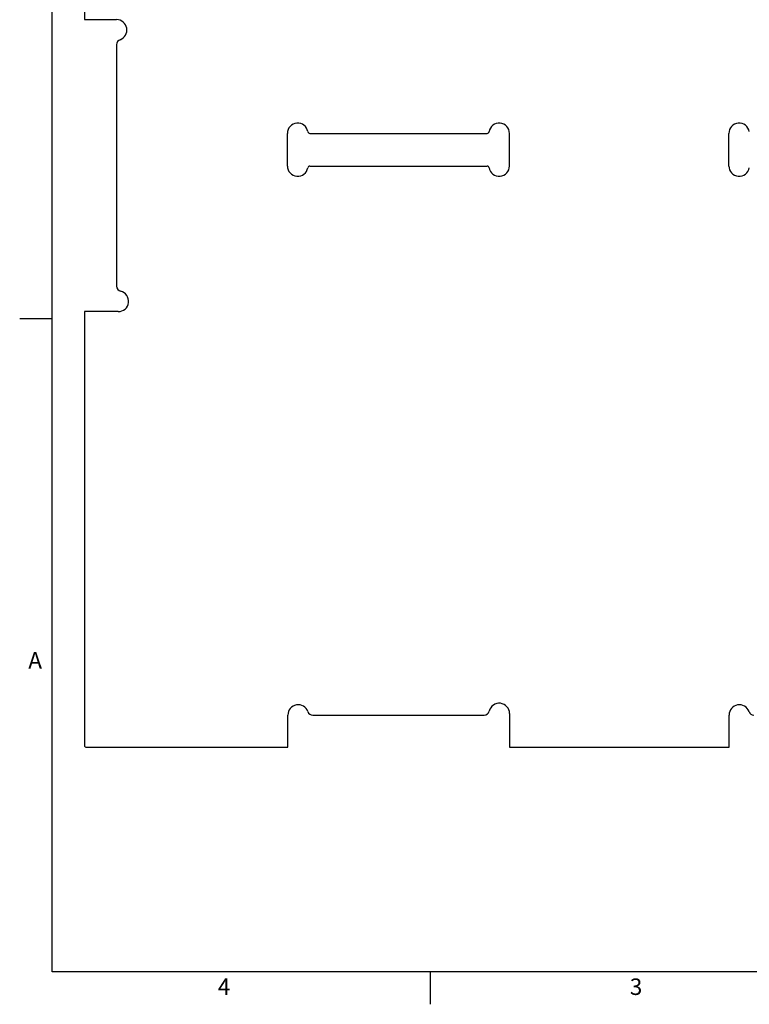
# Model space of a CAD drawing. Extents: x 0.8 to 24.7, y 0 to 40.
# Drawn here: x 0.8 to 11.4, y 0 to 14.4 of the extents above; entities that cross this region are included whole.
import ezdxf

# ---------------------------------------------------------------- set-up
doc = ezdxf.new("R2010")
doc.units = 0
doc.header["$LTSCALE"] = 0.5
doc.header["$MEASUREMENT"] = 0
for name, color, linetype in [('BORDER_FRAME', 7, 'CONTINUOUS'), ('BORDER_ZONES', 7, 'CONTINUOUS'), ('VISIBLE', 7, 'CONTINUOUS')]:
    doc.layers.add(name, color=color, linetype=linetype)
doc.styles.add('ONSHAPE-STANDARD', font='NotoSans-Regular.ttf')

msp = doc.modelspace()

# ---------------------------------------------------------------- linework, layer by layer
at = {"layer": 'BORDER_FRAME'}
for p, q in [((1.248, 0.5), (1.248, 39.5)), ((24.248, 0.5), (1.248, 0.5))]:
    msp.add_line(p, q, dxfattribs=at)
at = {"layer": 'BORDER_ZONES'}
for p, q in [((1.248, 10), (0.773, 10)), ((6.748, 0.5), (6.748, 0.025))]:
    msp.add_line(p, q, dxfattribs=at)
at = {"layer": 'VISIBLE'}
for p, q in [((1.716, 18.804), (1.716, 14.355)), ((1.716, 14.355), (2.185, 14.355)), ((2.185, 13.992), (2.185, 10.475)), ((4.671, 12.225), (4.671, 12.7)), ((4.999, 12.7), (7.578, 12.7)), ((7.905, 12.225), (7.905, 12.7)), ((11.099, 12.225), (11.099, 12.7)), ((4.999, 12.225), (7.578, 12.225)), ((1.716, 10.106), (1.716, 3.795)), ((2.208, 10.106), (1.716, 10.106)), ((4.678, 3.765), (4.678, 4.234)), ((5.04, 4.234), (7.537, 4.234)), ((7.906, 4.257), (7.906, 3.765)), ((11.102, 3.765), (11.102, 4.234)), ((1.746, 3.765), (4.678, 3.765)), ((7.906, 3.765), (11.102, 3.765))]:
    msp.add_line(p, q, dxfattribs=at)
for centre, radius, start, end in [((2.185, 14.205), 0.15, 289.4712, 90), ((2.26, 13.992), 0.075, 109.4712, 180), ((4.821, 12.7), 0.15, 9.5941, 180), ((7.755, 12.7), 0.15, 0, 170.4059), ((11.249, 12.7), 0.15, 9.5941, 180), ((4.999, 12.73), 0.03, 189.5941, 270), ((7.578, 12.73), 0.03, 270, 350.4059), ((4.821, 12.225), 0.15, 180, 350.4059), ((4.999, 12.195), 0.03, 90, 170.4059), ((7.578, 12.195), 0.03, 9.5941, 90), ((7.755, 12.225), 0.15, 189.5941, 0), ((11.249, 12.225), 0.15, 180, 350.4059), ((2.26, 10.475), 0.075, 180, 256.6375), ((2.208, 10.256), 0.15, 270, 76.6375), ((4.828, 4.234), 0.15, 19.4712, 180), ((7.756, 4.257), 0.15, 360, 166.6375), ((11.252, 4.234), 0.15, 19.4712, 180), ((5.04, 4.309), 0.075, 199.4712, 270), ((7.537, 4.309), 0.075, 270, 346.6375), ((11.464, 4.309), 0.075, 199.4712, 270), ((1.746, 3.795), 0.03, 180, 270)]:
    msp.add_arc(centre, radius, start, end, dxfattribs=at)

# ---------------------------------------------------------------- texts
at = {"layer": 'BORDER_ZONES', "char_height": 0.24, "attachment_point": 5, "style": 'ONSHAPE-STANDARD'}
for s, insert in [('A', (0.998, 5)), ('4', (3.748, 0.25)), ('3', (9.748, 0.25))]:
    msp.add_mtext(s, dxfattribs=dict(at, insert=insert))

doc.saveas('drawing.dxf')
